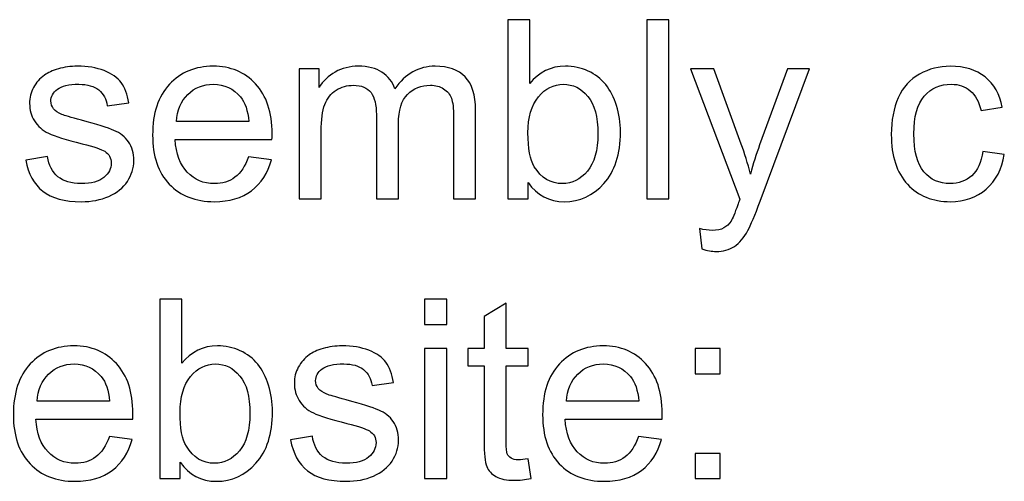
# Model space of a CAD drawing. Units: inches. Extents: x -3.9 to 3.8, y -5 to 5.1.
# Drawn here: x -3.5 to -2.9, y 3.6 to 3.9 of the extents above; entities that cross this region are included whole.
import ezdxf

# ---------------------------------------------------------------- set-up
doc = ezdxf.new("R2010")
doc.units = ezdxf.units.IN
doc.header["$MEASUREMENT"] = 0
doc.layers.add('Layer 1', color=7, linetype='Continuous')

msp = doc.modelspace()

# ---------------------------------------------------------------- linework, layer by layer
at = {"layer": 'Layer 1', "color": 250}
for points, knots in [([(-3.19078, 3.79591), (-3.19078, 3.79591), (-3.20331, 3.79591), (-3.20331, 3.79591), (-3.20331, 3.79591), (-3.20331, 3.79591), (-3.20331, 3.9053), (-3.20331, 3.9053), (-3.20331, 3.9053), (-3.20331, 3.9053), (-3.18987, 3.9053), (-3.18987, 3.9053), (-3.18987, 3.9053), (-3.18987, 3.9053), (-3.18987, 3.86627), (-3.18987, 3.86627), (-3.18987, 3.86627), (-3.18419, 3.87335), (-3.17696, 3.87689), (-3.16815, 3.87689), (-3.16815, 3.87689), (-3.16328, 3.87689), (-3.15865, 3.87592), (-3.1543, 3.87396), (-3.1543, 3.87396), (-3.14994, 3.872), (-3.14637, 3.86922), (-3.14355, 3.86568), (-3.14355, 3.86568), (-3.14075, 3.86212), (-3.13853, 3.85784), (-3.13695, 3.85282), (-3.13695, 3.85282), (-3.13535, 3.84783), (-3.13456, 3.84246), (-3.13456, 3.83676), (-3.13456, 3.83676), (-3.13456, 3.82321), (-3.13792, 3.81272), (-3.14462, 3.80533), (-3.14462, 3.80533), (-3.15134, 3.79793), (-3.15939, 3.79423), (-3.16878, 3.79423), (-3.16878, 3.79423), (-3.17813, 3.79423), (-3.18546, 3.79813), (-3.19078, 3.80589), (-3.19078, 3.80589), (-3.19078, 3.80589), (-3.19078, 3.79591), (-3.19078, 3.79591)], [0, 0, 0, 0, 0.071429, 0.071429, 0.071429, 0.071429, 0.142857, 0.142857, 0.142857, 0.142857, 0.214286, 0.214286, 0.214286, 0.214286, 0.285714, 0.285714, 0.285714, 0.285714, 0.357143, 0.357143, 0.357143, 0.357143, 0.428571, 0.428571, 0.428571, 0.428571, 0.5, 0.5, 0.5, 0.5, 0.571429, 0.571429, 0.571429, 0.571429, 0.642857, 0.642857, 0.642857, 0.642857, 0.714286, 0.714286, 0.714286, 0.714286, 0.785714, 0.785714, 0.785714, 0.785714, 0.857143, 0.857143, 0.857143, 0.857143, 1, 1, 1, 1]), ([(-3.11849, 3.79591), (-3.11849, 3.79591), (-3.11849, 3.9053), (-3.11849, 3.9053), (-3.11849, 3.9053), (-3.11849, 3.9053), (-3.10505, 3.9053), (-3.10505, 3.9053), (-3.10505, 3.9053), (-3.10505, 3.9053), (-3.10505, 3.79591), (-3.10505, 3.79591), (-3.10505, 3.79591), (-3.10505, 3.79591), (-3.11849, 3.79591), (-3.11849, 3.79591)], [0, 0, 0, 0, 0.2, 0.2, 0.2, 0.2, 0.4, 0.4, 0.4, 0.4, 0.6, 0.6, 0.6, 0.6, 1, 1, 1, 1]), ([(-3.49713, 3.81959), (-3.49713, 3.81959), (-3.48383, 3.82173), (-3.48383, 3.82173), (-3.48383, 3.82173), (-3.48309, 3.81641), (-3.48101, 3.81234), (-3.47759, 3.80948), (-3.47759, 3.80948), (-3.47419, 3.80666), (-3.4694, 3.80523), (-3.46329, 3.80523), (-3.46329, 3.80523), (-3.4571, 3.80523), (-3.45252, 3.80648), (-3.44951, 3.809), (-3.44951, 3.809), (-3.44653, 3.8115), (-3.44503, 3.81445), (-3.44503, 3.81784), (-3.44503, 3.81784), (-3.44503, 3.82087), (-3.44638, 3.82326), (-3.44905, 3.82499), (-3.44905, 3.82499), (-3.45094, 3.82619), (-3.45552, 3.82769), (-3.4628, 3.82955), (-3.4628, 3.82955), (-3.47263, 3.83202), (-3.47943, 3.83416), (-3.48325, 3.83596), (-3.48325, 3.83596), (-3.48704, 3.8378), (-3.48992, 3.8403), (-3.49188, 3.8435), (-3.49188, 3.8435), (-3.49384, 3.84669), (-3.49483, 3.85022), (-3.49483, 3.85409), (-3.49483, 3.85409), (-3.49483, 3.85763), (-3.49402, 3.86089), (-3.49242, 3.8639), (-3.49242, 3.8639), (-3.49079, 3.8669), (-3.48859, 3.8694), (-3.48582, 3.87139), (-3.48582, 3.87139), (-3.48373, 3.87291), (-3.48088, 3.87421), (-3.47729, 3.87528), (-3.47729, 3.87528), (-3.47367, 3.87635), (-3.46983, 3.87689), (-3.4657, 3.87689), (-3.4657, 3.87689), (-3.45949, 3.87689), (-3.45404, 3.87599), (-3.44936, 3.87419), (-3.44936, 3.87419), (-3.44465, 3.8724), (-3.44119, 3.86996), (-3.43894, 3.8669), (-3.43894, 3.8669), (-3.43673, 3.86382), (-3.43518, 3.85972), (-3.43433, 3.85458), (-3.43433, 3.85458), (-3.43433, 3.85458), (-3.44747, 3.85274), (-3.44747, 3.85274), (-3.44747, 3.85274), (-3.44806, 3.85687), (-3.44979, 3.86011), (-3.45264, 3.86242), (-3.45264, 3.86242), (-3.4555, 3.86474), (-3.45952, 3.86589), (-3.46474, 3.86589), (-3.46474, 3.86589), (-3.47087, 3.86589), (-3.47528, 3.86487), (-3.4779, 3.86283), (-3.4779, 3.86283), (-3.48052, 3.86079), (-3.48185, 3.8584), (-3.48185, 3.85567), (-3.48185, 3.85567), (-3.48185, 3.85394), (-3.48131, 3.85236), (-3.48022, 3.85096), (-3.48022, 3.85096), (-3.47913, 3.84954), (-3.47742, 3.84834), (-3.47507, 3.8474), (-3.47507, 3.8474), (-3.47372, 3.84689), (-3.4698, 3.84574), (-3.46324, 3.84396), (-3.46324, 3.84396), (-3.45376, 3.84144), (-3.44714, 3.83935), (-3.44337, 3.83775), (-3.44337, 3.83775), (-3.43961, 3.83615), (-3.43665, 3.83378), (-3.43451, 3.83072), (-3.43451, 3.83072), (-3.43235, 3.82764), (-3.43128, 3.82382), (-3.43128, 3.81924), (-3.43128, 3.81924), (-3.43128, 3.81478), (-3.43258, 3.81058), (-3.4352, 3.80663), (-3.4352, 3.80663), (-3.43782, 3.80269), (-3.44159, 3.79963), (-3.44651, 3.79747), (-3.44651, 3.79747), (-3.45144, 3.7953), (-3.45702, 3.79423), (-3.46324, 3.79423), (-3.46324, 3.79423), (-3.47352, 3.79423), (-3.48139, 3.79637), (-3.48679, 3.80062), (-3.48679, 3.80062), (-3.49219, 3.8049), (-3.49562, 3.81122), (-3.49713, 3.81959)], [0, 0, 0, 0, 0.029412, 0.029412, 0.029412, 0.029412, 0.058824, 0.058824, 0.058824, 0.058824, 0.088235, 0.088235, 0.088235, 0.088235, 0.117647, 0.117647, 0.117647, 0.117647, 0.147059, 0.147059, 0.147059, 0.147059, 0.176471, 0.176471, 0.176471, 0.176471, 0.205882, 0.205882, 0.205882, 0.205882, 0.235294, 0.235294, 0.235294, 0.235294, 0.264706, 0.264706, 0.264706, 0.264706, 0.294118, 0.294118, 0.294118, 0.294118, 0.323529, 0.323529, 0.323529, 0.323529, 0.352941, 0.352941, 0.352941, 0.352941, 0.382353, 0.382353, 0.382353, 0.382353, 0.411765, 0.411765, 0.411765, 0.411765, 0.441176, 0.441176, 0.441176, 0.441176, 0.470588, 0.470588, 0.470588, 0.470588, 0.5, 0.5, 0.5, 0.5, 0.529412, 0.529412, 0.529412, 0.529412, 0.558824, 0.558824, 0.558824, 0.558824, 0.588235, 0.588235, 0.588235, 0.588235, 0.617647, 0.617647, 0.617647, 0.617647, 0.647059, 0.647059, 0.647059, 0.647059, 0.676471, 0.676471, 0.676471, 0.676471, 0.705882, 0.705882, 0.705882, 0.705882, 0.735294, 0.735294, 0.735294, 0.735294, 0.764706, 0.764706, 0.764706, 0.764706, 0.794118, 0.794118, 0.794118, 0.794118, 0.823529, 0.823529, 0.823529, 0.823529, 0.852941, 0.852941, 0.852941, 0.852941, 0.882353, 0.882353, 0.882353, 0.882353, 0.911765, 0.911765, 0.911765, 0.911765, 0.941176, 0.941176, 0.941176, 0.941176, 1, 1, 1, 1]), ([(-3.36131, 3.82158), (-3.36131, 3.82158), (-3.34741, 3.81975), (-3.34741, 3.81975), (-3.34741, 3.81975), (-3.34957, 3.81167), (-3.35362, 3.80539), (-3.35952, 3.80093), (-3.35952, 3.80093), (-3.36543, 3.79647), (-3.37297, 3.79423), (-3.38216, 3.79423), (-3.38216, 3.79423), (-3.39372, 3.79423), (-3.40289, 3.7978), (-3.40966, 3.80493), (-3.40966, 3.80493), (-3.41643, 3.81203), (-3.41982, 3.82204), (-3.41982, 3.8349), (-3.41982, 3.8349), (-3.41982, 3.84819), (-3.41641, 3.85853), (-3.40956, 3.86586), (-3.40956, 3.86586), (-3.40271, 3.87322), (-3.39382, 3.87689), (-3.3829, 3.87689), (-3.3829, 3.87689), (-3.37233, 3.87689), (-3.3637, 3.8733), (-3.357, 3.86609), (-3.357, 3.86609), (-3.35031, 3.85888), (-3.34694, 3.84875), (-3.34694, 3.83569), (-3.34694, 3.83569), (-3.34694, 3.8349), (-3.34697, 3.8337), (-3.34702, 3.83212), (-3.34702, 3.83212), (-3.34702, 3.83212), (-3.40607, 3.83212), (-3.40607, 3.83212), (-3.40607, 3.83212), (-3.40556, 3.82344), (-3.40312, 3.81677), (-3.39869, 3.81216), (-3.39869, 3.81216), (-3.39428, 3.80755), (-3.38876, 3.80523), (-3.38216, 3.80523), (-3.38216, 3.80523), (-3.37725, 3.80523), (-3.37304, 3.80653), (-3.36958, 3.80913), (-3.36958, 3.80913), (-3.36609, 3.81172), (-3.36334, 3.81588), (-3.36131, 3.82158)], [0, 0, 0, 0, 0.0625, 0.0625, 0.0625, 0.0625, 0.125, 0.125, 0.125, 0.125, 0.1875, 0.1875, 0.1875, 0.1875, 0.25, 0.25, 0.25, 0.25, 0.3125, 0.3125, 0.3125, 0.3125, 0.375, 0.375, 0.375, 0.375, 0.4375, 0.4375, 0.4375, 0.4375, 0.5, 0.5, 0.5, 0.5, 0.5625, 0.5625, 0.5625, 0.5625, 0.625, 0.625, 0.625, 0.625, 0.6875, 0.6875, 0.6875, 0.6875, 0.75, 0.75, 0.75, 0.75, 0.8125, 0.8125, 0.8125, 0.8125, 0.875, 0.875, 0.875, 0.875, 1, 1, 1, 1]), ([(-3.33042, 3.79591), (-3.33042, 3.79591), (-3.33042, 3.8752), (-3.33042, 3.8752), (-3.33042, 3.8752), (-3.33042, 3.8752), (-3.31835, 3.8752), (-3.31835, 3.8752), (-3.31835, 3.8752), (-3.31835, 3.8752), (-3.31835, 3.864), (-3.31835, 3.864), (-3.31835, 3.864), (-3.31588, 3.86787), (-3.31257, 3.871), (-3.30844, 3.87335), (-3.30844, 3.87335), (-3.30432, 3.87571), (-3.29964, 3.87689), (-3.29437, 3.87689), (-3.29437, 3.87689), (-3.28851, 3.87689), (-3.2837, 3.87566), (-3.27995, 3.87324), (-3.27995, 3.87324), (-3.27621, 3.8708), (-3.27356, 3.86741), (-3.27204, 3.86303), (-3.27204, 3.86303), (-3.26572, 3.87228), (-3.25755, 3.87689), (-3.24746, 3.87689), (-3.24746, 3.87689), (-3.23957, 3.87689), (-3.23348, 3.87472), (-3.22926, 3.87037), (-3.22926, 3.87037), (-3.225, 3.86601), (-3.22287, 3.85931), (-3.22287, 3.85028), (-3.22287, 3.85028), (-3.22287, 3.85028), (-3.22287, 3.79591), (-3.22287, 3.79591), (-3.22287, 3.79591), (-3.22287, 3.79591), (-3.23631, 3.79591), (-3.23631, 3.79591), (-3.23631, 3.79591), (-3.23631, 3.79591), (-3.23631, 3.84582), (-3.23631, 3.84582), (-3.23631, 3.84582), (-3.23631, 3.85117), (-3.23677, 3.85504), (-3.23763, 3.85741), (-3.23763, 3.85741), (-3.2385, 3.85977), (-3.24008, 3.86166), (-3.2424, 3.86311), (-3.2424, 3.86311), (-3.24469, 3.86456), (-3.24739, 3.86527), (-3.25047, 3.86527), (-3.25047, 3.86527), (-3.25607, 3.86527), (-3.2607, 3.86341), (-3.2644, 3.85972), (-3.2644, 3.85972), (-3.26809, 3.856), (-3.26992, 3.85007), (-3.26992, 3.84193), (-3.26992, 3.84193), (-3.26992, 3.84193), (-3.26992, 3.79591), (-3.26992, 3.79591), (-3.26992, 3.79591), (-3.26992, 3.79591), (-3.28337, 3.79591), (-3.28337, 3.79591), (-3.28337, 3.79591), (-3.28337, 3.79591), (-3.28337, 3.84737), (-3.28337, 3.84737), (-3.28337, 3.84737), (-3.28337, 3.85333), (-3.28446, 3.85781), (-3.28665, 3.86079), (-3.28665, 3.86079), (-3.28884, 3.86377), (-3.29243, 3.86527), (-3.2974, 3.86527), (-3.2974, 3.86527), (-3.30117, 3.86527), (-3.30465, 3.86428), (-3.30786, 3.8623), (-3.30786, 3.8623), (-3.31107, 3.86031), (-3.31339, 3.85741), (-3.31484, 3.85356), (-3.31484, 3.85356), (-3.31626, 3.84974), (-3.31698, 3.84422), (-3.31698, 3.83701), (-3.31698, 3.83701), (-3.31698, 3.83701), (-3.31698, 3.79591), (-3.31698, 3.79591), (-3.31698, 3.79591), (-3.31698, 3.79591), (-3.33042, 3.79591), (-3.33042, 3.79591)], [0, 0, 0, 0, 0.034483, 0.034483, 0.034483, 0.034483, 0.068966, 0.068966, 0.068966, 0.068966, 0.103448, 0.103448, 0.103448, 0.103448, 0.137931, 0.137931, 0.137931, 0.137931, 0.172414, 0.172414, 0.172414, 0.172414, 0.206897, 0.206897, 0.206897, 0.206897, 0.241379, 0.241379, 0.241379, 0.241379, 0.275862, 0.275862, 0.275862, 0.275862, 0.310345, 0.310345, 0.310345, 0.310345, 0.344828, 0.344828, 0.344828, 0.344828, 0.37931, 0.37931, 0.37931, 0.37931, 0.413793, 0.413793, 0.413793, 0.413793, 0.448276, 0.448276, 0.448276, 0.448276, 0.482759, 0.482759, 0.482759, 0.482759, 0.517241, 0.517241, 0.517241, 0.517241, 0.551724, 0.551724, 0.551724, 0.551724, 0.586207, 0.586207, 0.586207, 0.586207, 0.62069, 0.62069, 0.62069, 0.62069, 0.655172, 0.655172, 0.655172, 0.655172, 0.689655, 0.689655, 0.689655, 0.689655, 0.724138, 0.724138, 0.724138, 0.724138, 0.758621, 0.758621, 0.758621, 0.758621, 0.793103, 0.793103, 0.793103, 0.793103, 0.827586, 0.827586, 0.827586, 0.827586, 0.862069, 0.862069, 0.862069, 0.862069, 0.896552, 0.896552, 0.896552, 0.896552, 0.931034, 0.931034, 0.931034, 0.931034, 1, 1, 1, 1]), ([(-3.08486, 3.76543), (-3.08486, 3.76543), (-3.08639, 3.77786), (-3.08639, 3.77786), (-3.08639, 3.77786), (-3.08343, 3.77707), (-3.08089, 3.77667), (-3.0787, 3.77667), (-3.0787, 3.77667), (-3.07569, 3.77667), (-3.0733, 3.77717), (-3.07152, 3.77817), (-3.07152, 3.77817), (-3.06971, 3.77916), (-3.06823, 3.78056), (-3.06709, 3.78234), (-3.06709, 3.78234), (-3.06624, 3.78369), (-3.06487, 3.78703), (-3.06299, 3.79237), (-3.06299, 3.79237), (-3.06273, 3.79311), (-3.06235, 3.79421), (-3.06179, 3.79566), (-3.06179, 3.79566), (-3.06179, 3.79566), (-3.09189, 3.8752), (-3.09189, 3.8752), (-3.09189, 3.8752), (-3.09189, 3.8752), (-3.07752, 3.8752), (-3.07752, 3.8752), (-3.07752, 3.8752), (-3.07752, 3.8752), (-3.06098, 3.82942), (-3.06098, 3.82942), (-3.06098, 3.82942), (-3.05881, 3.82364), (-3.0569, 3.81753), (-3.05519, 3.81111), (-3.05519, 3.81111), (-3.05364, 3.81715), (-3.05181, 3.82311), (-3.04967, 3.82896), (-3.04967, 3.82896), (-3.04967, 3.82896), (-3.03276, 3.8752), (-3.03276, 3.8752), (-3.03276, 3.8752), (-3.03276, 3.8752), (-3.01934, 3.8752), (-3.01934, 3.8752), (-3.01934, 3.8752), (-3.01934, 3.8752), (-3.04931, 3.79454), (-3.04931, 3.79454), (-3.04931, 3.79454), (-3.05255, 3.78585), (-3.05507, 3.7799), (-3.05687, 3.77661), (-3.05687, 3.77661), (-3.05927, 3.77221), (-3.06202, 3.76897), (-3.0651, 3.76691), (-3.0651, 3.76691), (-3.0682, 3.76485), (-3.0719, 3.76383), (-3.07618, 3.76383), (-3.07618, 3.76383), (-3.07877, 3.76383), (-3.08168, 3.76437), (-3.08486, 3.76543)], [0, 0, 0, 0, 0.052632, 0.052632, 0.052632, 0.052632, 0.105263, 0.105263, 0.105263, 0.105263, 0.157895, 0.157895, 0.157895, 0.157895, 0.210526, 0.210526, 0.210526, 0.210526, 0.263158, 0.263158, 0.263158, 0.263158, 0.315789, 0.315789, 0.315789, 0.315789, 0.368421, 0.368421, 0.368421, 0.368421, 0.421053, 0.421053, 0.421053, 0.421053, 0.473684, 0.473684, 0.473684, 0.473684, 0.526316, 0.526316, 0.526316, 0.526316, 0.578947, 0.578947, 0.578947, 0.578947, 0.631579, 0.631579, 0.631579, 0.631579, 0.684211, 0.684211, 0.684211, 0.684211, 0.736842, 0.736842, 0.736842, 0.736842, 0.789474, 0.789474, 0.789474, 0.789474, 0.842105, 0.842105, 0.842105, 0.842105, 0.894737, 0.894737, 0.894737, 0.894737, 1, 1, 1, 1]), ([(-2.91362, 3.82494), (-2.91362, 3.82494), (-2.90048, 3.82311), (-2.90048, 3.82311), (-2.90048, 3.82311), (-2.90193, 3.81407), (-2.9056, 3.80702), (-2.91154, 3.8019), (-2.91154, 3.8019), (-2.91747, 3.79678), (-2.92478, 3.79423), (-2.93341, 3.79423), (-2.93341, 3.79423), (-2.94423, 3.79423), (-2.95294, 3.79777), (-2.9595, 3.80485), (-2.9595, 3.80485), (-2.9661, 3.81193), (-2.96939, 3.82206), (-2.96939, 3.83525), (-2.96939, 3.83525), (-2.96939, 3.84381), (-2.96796, 3.85127), (-2.96513, 3.85769), (-2.96513, 3.85769), (-2.96231, 3.86407), (-2.958, 3.86889), (-2.9522, 3.87207), (-2.9522, 3.87207), (-2.94642, 3.87528), (-2.94013, 3.87689), (-2.9333, 3.87689), (-2.9333, 3.87689), (-2.92472, 3.87689), (-2.91767, 3.87472), (-2.91222, 3.87037), (-2.91222, 3.87037), (-2.90675, 3.86601), (-2.90323, 3.85982), (-2.9017, 3.85183), (-2.9017, 3.85183), (-2.9017, 3.85183), (-2.91469, 3.84984), (-2.91469, 3.84984), (-2.91469, 3.84984), (-2.91594, 3.85517), (-2.91813, 3.85916), (-2.92131, 3.86186), (-2.92131, 3.86186), (-2.92447, 3.86454), (-2.92829, 3.86589), (-2.93277, 3.86589), (-2.93277, 3.86589), (-2.93954, 3.86589), (-2.94504, 3.86346), (-2.9493, 3.85863), (-2.9493, 3.85863), (-2.95352, 3.85376), (-2.95563, 3.84613), (-2.95563, 3.83563), (-2.95563, 3.83563), (-2.95563, 3.82499), (-2.9536, 3.81728), (-2.94952, 3.81246), (-2.94952, 3.81246), (-2.94543, 3.80765), (-2.9401, 3.80523), (-2.93356, 3.80523), (-2.93356, 3.80523), (-2.92826, 3.80523), (-2.92386, 3.80684), (-2.92034, 3.81007), (-2.92034, 3.81007), (-2.9168, 3.81328), (-2.91456, 3.81824), (-2.91362, 3.82494)], [0, 0, 0, 0, 0.05, 0.05, 0.05, 0.05, 0.1, 0.1, 0.1, 0.1, 0.15, 0.15, 0.15, 0.15, 0.2, 0.2, 0.2, 0.2, 0.25, 0.25, 0.25, 0.25, 0.3, 0.3, 0.3, 0.3, 0.35, 0.35, 0.35, 0.35, 0.4, 0.4, 0.4, 0.4, 0.45, 0.45, 0.45, 0.45, 0.5, 0.5, 0.5, 0.5, 0.55, 0.55, 0.55, 0.55, 0.6, 0.6, 0.6, 0.6, 0.65, 0.65, 0.65, 0.65, 0.7, 0.7, 0.7, 0.7, 0.75, 0.75, 0.75, 0.75, 0.8, 0.8, 0.8, 0.8, 0.85, 0.85, 0.85, 0.85, 0.9, 0.9, 0.9, 0.9, 1, 1, 1, 1]), ([(-3.40531, 3.84312), (-3.40531, 3.84312), (-3.36115, 3.84312), (-3.36115, 3.84312), (-3.36115, 3.84312), (-3.36174, 3.84979), (-3.36344, 3.85478), (-3.36622, 3.85812), (-3.36622, 3.85812), (-3.37047, 3.86329), (-3.37602, 3.86589), (-3.38282, 3.86589), (-3.38282, 3.86589), (-3.38898, 3.86589), (-3.39415, 3.86382), (-3.39835, 3.8597), (-3.39835, 3.8597), (-3.40253, 3.85557), (-3.40485, 3.85005), (-3.40531, 3.84312)], [0, 0, 0, 0, 0.166667, 0.166667, 0.166667, 0.166667, 0.333333, 0.333333, 0.333333, 0.333333, 0.5, 0.5, 0.5, 0.5, 0.666667, 0.666667, 0.666667, 0.666667, 1, 1, 1, 1]), ([(-3.19093, 3.83615), (-3.19093, 3.82667), (-3.18964, 3.81982), (-3.18706, 3.81559), (-3.18706, 3.81559), (-3.18284, 3.8087), (-3.17713, 3.80523), (-3.16993, 3.80523), (-3.16993, 3.80523), (-3.16405, 3.80523), (-3.15898, 3.80778), (-3.15473, 3.81287), (-3.15473, 3.81287), (-3.15045, 3.81796), (-3.14831, 3.82555), (-3.14831, 3.83563), (-3.14831, 3.83563), (-3.14831, 3.84597), (-3.15035, 3.85359), (-3.15445, 3.8585), (-3.15445, 3.8585), (-3.15855, 3.86341), (-3.16351, 3.86589), (-3.16932, 3.86589), (-3.16932, 3.86589), (-3.1752, 3.86589), (-3.18027, 3.86334), (-3.18452, 3.85824), (-3.18452, 3.85824), (-3.1888, 3.85315), (-3.19093, 3.8458), (-3.19093, 3.83615)], [0, 0, 0, 0, 0.111111, 0.111111, 0.111111, 0.111111, 0.222222, 0.222222, 0.222222, 0.222222, 0.333333, 0.333333, 0.333333, 0.333333, 0.444444, 0.444444, 0.444444, 0.444444, 0.555556, 0.555556, 0.555556, 0.555556, 0.666667, 0.666667, 0.666667, 0.666667, 0.777778, 0.777778, 0.777778, 0.777778, 1, 1, 1, 1]), ([(-3.40294, 3.62524), (-3.40294, 3.62524), (-3.41547, 3.62524), (-3.41547, 3.62524), (-3.41547, 3.62524), (-3.41547, 3.62524), (-3.41547, 3.73463), (-3.41547, 3.73463), (-3.41547, 3.73463), (-3.41547, 3.73463), (-3.40202, 3.73463), (-3.40202, 3.73463), (-3.40202, 3.73463), (-3.40202, 3.73463), (-3.40202, 3.69559), (-3.40202, 3.69559), (-3.40202, 3.69559), (-3.39635, 3.70267), (-3.38911, 3.70621), (-3.3803, 3.70621), (-3.3803, 3.70621), (-3.37544, 3.70621), (-3.37081, 3.70524), (-3.36645, 3.70328), (-3.36645, 3.70328), (-3.3621, 3.70132), (-3.35853, 3.69855), (-3.3557, 3.69501), (-3.3557, 3.69501), (-3.35291, 3.69144), (-3.35069, 3.68717), (-3.34911, 3.68215), (-3.34911, 3.68215), (-3.34751, 3.67716), (-3.34672, 3.67179), (-3.34672, 3.66608), (-3.34672, 3.66608), (-3.34672, 3.65254), (-3.35008, 3.64205), (-3.35678, 3.63466), (-3.35678, 3.63466), (-3.3635, 3.62725), (-3.37154, 3.62356), (-3.38094, 3.62356), (-3.38094, 3.62356), (-3.39028, 3.62356), (-3.39762, 3.62746), (-3.40294, 3.63522), (-3.40294, 3.63522), (-3.40294, 3.63522), (-3.40294, 3.62524), (-3.40294, 3.62524)], [0, 0, 0, 0, 0.071429, 0.071429, 0.071429, 0.071429, 0.142857, 0.142857, 0.142857, 0.142857, 0.214286, 0.214286, 0.214286, 0.214286, 0.285714, 0.285714, 0.285714, 0.285714, 0.357143, 0.357143, 0.357143, 0.357143, 0.428571, 0.428571, 0.428571, 0.428571, 0.5, 0.5, 0.5, 0.5, 0.571429, 0.571429, 0.571429, 0.571429, 0.642857, 0.642857, 0.642857, 0.642857, 0.714286, 0.714286, 0.714286, 0.714286, 0.785714, 0.785714, 0.785714, 0.785714, 0.857143, 0.857143, 0.857143, 0.857143, 1, 1, 1, 1]), ([(-3.25396, 3.71935), (-3.25396, 3.71935), (-3.25396, 3.73463), (-3.25396, 3.73463), (-3.25396, 3.73463), (-3.25396, 3.73463), (-3.24051, 3.73463), (-3.24051, 3.73463), (-3.24051, 3.73463), (-3.24051, 3.73463), (-3.24051, 3.71935), (-3.24051, 3.71935), (-3.24051, 3.71935), (-3.24051, 3.71935), (-3.25396, 3.71935), (-3.25396, 3.71935)], [0, 0, 0, 0, 0.2, 0.2, 0.2, 0.2, 0.4, 0.4, 0.4, 0.4, 0.6, 0.6, 0.6, 0.6, 1, 1, 1, 1]), ([(-3.19083, 3.63723), (-3.19083, 3.63723), (-3.189, 3.62537), (-3.189, 3.62537), (-3.189, 3.62537), (-3.19277, 3.62458), (-3.19616, 3.62417), (-3.19911, 3.62417), (-3.19911, 3.62417), (-3.20397, 3.62417), (-3.20774, 3.62493), (-3.21044, 3.62649), (-3.21044, 3.62649), (-3.21311, 3.62804), (-3.215, 3.63005), (-3.21609, 3.63257), (-3.21609, 3.63257), (-3.21719, 3.63509), (-3.21772, 3.64039), (-3.21772, 3.64846), (-3.21772, 3.64846), (-3.21772, 3.64846), (-3.21772, 3.69414), (-3.21772, 3.69414), (-3.21772, 3.69414), (-3.21772, 3.69414), (-3.22765, 3.69414), (-3.22765, 3.69414), (-3.22765, 3.69414), (-3.22765, 3.69414), (-3.22765, 3.70453), (-3.22765, 3.70453), (-3.22765, 3.70453), (-3.22765, 3.70453), (-3.21772, 3.70453), (-3.21772, 3.70453), (-3.21772, 3.70453), (-3.21772, 3.70453), (-3.21772, 3.72414), (-3.21772, 3.72414), (-3.21772, 3.72414), (-3.21772, 3.72414), (-3.20428, 3.73221), (-3.20428, 3.73221), (-3.20428, 3.73221), (-3.20428, 3.73221), (-3.20428, 3.70453), (-3.20428, 3.70453), (-3.20428, 3.70453), (-3.20428, 3.70453), (-3.19083, 3.70453), (-3.19083, 3.70453), (-3.19083, 3.70453), (-3.19083, 3.70453), (-3.19083, 3.69414), (-3.19083, 3.69414), (-3.19083, 3.69414), (-3.19083, 3.69414), (-3.20428, 3.69414), (-3.20428, 3.69414), (-3.20428, 3.69414), (-3.20428, 3.69414), (-3.20428, 3.6477), (-3.20428, 3.6477), (-3.20428, 3.6477), (-3.20428, 3.64385), (-3.20405, 3.64138), (-3.20357, 3.64029), (-3.20357, 3.64029), (-3.20311, 3.63919), (-3.20234, 3.63833), (-3.20128, 3.63767), (-3.20128, 3.63767), (-3.2002, 3.63703), (-3.19868, 3.6367), (-3.19669, 3.6367), (-3.19669, 3.6367), (-3.19522, 3.6367), (-3.19326, 3.63688), (-3.19083, 3.63723)], [0, 0, 0, 0, 0.047619, 0.047619, 0.047619, 0.047619, 0.095238, 0.095238, 0.095238, 0.095238, 0.142857, 0.142857, 0.142857, 0.142857, 0.190476, 0.190476, 0.190476, 0.190476, 0.238095, 0.238095, 0.238095, 0.238095, 0.285714, 0.285714, 0.285714, 0.285714, 0.333333, 0.333333, 0.333333, 0.333333, 0.380952, 0.380952, 0.380952, 0.380952, 0.428571, 0.428571, 0.428571, 0.428571, 0.47619, 0.47619, 0.47619, 0.47619, 0.52381, 0.52381, 0.52381, 0.52381, 0.571429, 0.571429, 0.571429, 0.571429, 0.619048, 0.619048, 0.619048, 0.619048, 0.666667, 0.666667, 0.666667, 0.666667, 0.714286, 0.714286, 0.714286, 0.714286, 0.761905, 0.761905, 0.761905, 0.761905, 0.809524, 0.809524, 0.809524, 0.809524, 0.857143, 0.857143, 0.857143, 0.857143, 0.904762, 0.904762, 0.904762, 0.904762, 1, 1, 1, 1]), ([(-3.4462, 3.65091), (-3.4462, 3.65091), (-3.4323, 3.64907), (-3.4323, 3.64907), (-3.4323, 3.64907), (-3.43446, 3.641), (-3.43851, 3.63471), (-3.44442, 3.63026), (-3.44442, 3.63026), (-3.45033, 3.6258), (-3.45786, 3.62356), (-3.46706, 3.62356), (-3.46706, 3.62356), (-3.47861, 3.62356), (-3.48778, 3.62713), (-3.49456, 3.63425), (-3.49456, 3.63425), (-3.50133, 3.64136), (-3.50471, 3.65137), (-3.50471, 3.66422), (-3.50471, 3.66422), (-3.50471, 3.67752), (-3.5013, 3.68785), (-3.49445, 3.69519), (-3.49445, 3.69519), (-3.4876, 3.70254), (-3.47872, 3.70621), (-3.46779, 3.70621), (-3.46779, 3.70621), (-3.45722, 3.70621), (-3.44859, 3.70262), (-3.4419, 3.69541), (-3.4419, 3.69541), (-3.4352, 3.68821), (-3.43184, 3.67807), (-3.43184, 3.66501), (-3.43184, 3.66501), (-3.43184, 3.66422), (-3.43187, 3.66303), (-3.43192, 3.66145), (-3.43192, 3.66145), (-3.43192, 3.66145), (-3.49096, 3.66145), (-3.49096, 3.66145), (-3.49096, 3.66145), (-3.49045, 3.65276), (-3.48801, 3.64609), (-3.48358, 3.64148), (-3.48358, 3.64148), (-3.47917, 3.63688), (-3.47365, 3.63456), (-3.46706, 3.63456), (-3.46706, 3.63456), (-3.46214, 3.63456), (-3.45794, 3.63586), (-3.45448, 3.63846), (-3.45448, 3.63846), (-3.45099, 3.64105), (-3.44824, 3.6452), (-3.4462, 3.65091)], [0, 0, 0, 0, 0.0625, 0.0625, 0.0625, 0.0625, 0.125, 0.125, 0.125, 0.125, 0.1875, 0.1875, 0.1875, 0.1875, 0.25, 0.25, 0.25, 0.25, 0.3125, 0.3125, 0.3125, 0.3125, 0.375, 0.375, 0.375, 0.375, 0.4375, 0.4375, 0.4375, 0.4375, 0.5, 0.5, 0.5, 0.5, 0.5625, 0.5625, 0.5625, 0.5625, 0.625, 0.625, 0.625, 0.625, 0.6875, 0.6875, 0.6875, 0.6875, 0.75, 0.75, 0.75, 0.75, 0.8125, 0.8125, 0.8125, 0.8125, 0.875, 0.875, 0.875, 0.875, 1, 1, 1, 1]), ([(-3.33569, 3.64892), (-3.33569, 3.64892), (-3.3224, 3.65106), (-3.3224, 3.65106), (-3.3224, 3.65106), (-3.32166, 3.64574), (-3.31957, 3.64167), (-3.31616, 3.63881), (-3.31616, 3.63881), (-3.31275, 3.63598), (-3.30796, 3.63456), (-3.30185, 3.63456), (-3.30185, 3.63456), (-3.29567, 3.63456), (-3.29108, 3.63581), (-3.28808, 3.63833), (-3.28808, 3.63833), (-3.2851, 3.64082), (-3.2836, 3.64378), (-3.2836, 3.64717), (-3.2836, 3.64717), (-3.2836, 3.65019), (-3.28494, 3.65259), (-3.28762, 3.65432), (-3.28762, 3.65432), (-3.2895, 3.65552), (-3.29409, 3.65702), (-3.30137, 3.65888), (-3.30137, 3.65888), (-3.3112, 3.66135), (-3.318, 3.66348), (-3.32181, 3.66529), (-3.32181, 3.66529), (-3.32561, 3.66713), (-3.32849, 3.66962), (-3.33045, 3.67283), (-3.33045, 3.67283), (-3.33241, 3.67601), (-3.3334, 3.67955), (-3.3334, 3.68342), (-3.3334, 3.68342), (-3.3334, 3.68696), (-3.33259, 3.69022), (-3.33098, 3.69322), (-3.33098, 3.69322), (-3.32935, 3.69623), (-3.32716, 3.69872), (-3.32439, 3.70071), (-3.32439, 3.70071), (-3.3223, 3.70224), (-3.31945, 3.70354), (-3.31586, 3.70461), (-3.31586, 3.70461), (-3.31224, 3.70568), (-3.3084, 3.70621), (-3.30427, 3.70621), (-3.30427, 3.70621), (-3.29806, 3.70621), (-3.29261, 3.70532), (-3.28793, 3.70351), (-3.28793, 3.70351), (-3.28322, 3.70173), (-3.27975, 3.69928), (-3.27751, 3.69623), (-3.27751, 3.69623), (-3.2753, 3.69315), (-3.27374, 3.68905), (-3.2729, 3.68391), (-3.2729, 3.68391), (-3.2729, 3.68391), (-3.28604, 3.68207), (-3.28604, 3.68207), (-3.28604, 3.68207), (-3.28663, 3.6862), (-3.28836, 3.68943), (-3.29121, 3.69175), (-3.29121, 3.69175), (-3.29406, 3.69407), (-3.29809, 3.69521), (-3.3033, 3.69521), (-3.3033, 3.69521), (-3.30944, 3.69521), (-3.31385, 3.69419), (-3.31647, 3.69216), (-3.31647, 3.69216), (-3.31909, 3.69012), (-3.32042, 3.68772), (-3.32042, 3.685), (-3.32042, 3.685), (-3.32042, 3.68327), (-3.31988, 3.68169), (-3.31879, 3.68029), (-3.31879, 3.68029), (-3.31769, 3.67887), (-3.31598, 3.67767), (-3.31364, 3.67672), (-3.31364, 3.67672), (-3.31229, 3.67622), (-3.30837, 3.67507), (-3.3018, 3.67329), (-3.3018, 3.67329), (-3.29233, 3.67077), (-3.28571, 3.66868), (-3.28194, 3.66707), (-3.28194, 3.66707), (-3.27817, 3.66547), (-3.27522, 3.6631), (-3.27308, 3.66005), (-3.27308, 3.66005), (-3.27092, 3.65697), (-3.26985, 3.65315), (-3.26985, 3.64856), (-3.26985, 3.64856), (-3.26985, 3.64411), (-3.27115, 3.63991), (-3.27377, 3.63596), (-3.27377, 3.63596), (-3.27639, 3.63201), (-3.28016, 3.62896), (-3.28507, 3.6268), (-3.28507, 3.6268), (-3.29001, 3.62463), (-3.29559, 3.62356), (-3.3018, 3.62356), (-3.3018, 3.62356), (-3.31209, 3.62356), (-3.31996, 3.6257), (-3.32535, 3.62995), (-3.32535, 3.62995), (-3.33075, 3.63423), (-3.33419, 3.64054), (-3.33569, 3.64892)], [0, 0, 0, 0, 0.029412, 0.029412, 0.029412, 0.029412, 0.058824, 0.058824, 0.058824, 0.058824, 0.088235, 0.088235, 0.088235, 0.088235, 0.117647, 0.117647, 0.117647, 0.117647, 0.147059, 0.147059, 0.147059, 0.147059, 0.176471, 0.176471, 0.176471, 0.176471, 0.205882, 0.205882, 0.205882, 0.205882, 0.235294, 0.235294, 0.235294, 0.235294, 0.264706, 0.264706, 0.264706, 0.264706, 0.294118, 0.294118, 0.294118, 0.294118, 0.323529, 0.323529, 0.323529, 0.323529, 0.352941, 0.352941, 0.352941, 0.352941, 0.382353, 0.382353, 0.382353, 0.382353, 0.411765, 0.411765, 0.411765, 0.411765, 0.441176, 0.441176, 0.441176, 0.441176, 0.470588, 0.470588, 0.470588, 0.470588, 0.5, 0.5, 0.5, 0.5, 0.529412, 0.529412, 0.529412, 0.529412, 0.558824, 0.558824, 0.558824, 0.558824, 0.588235, 0.588235, 0.588235, 0.588235, 0.617647, 0.617647, 0.617647, 0.617647, 0.647059, 0.647059, 0.647059, 0.647059, 0.676471, 0.676471, 0.676471, 0.676471, 0.705882, 0.705882, 0.705882, 0.705882, 0.735294, 0.735294, 0.735294, 0.735294, 0.764706, 0.764706, 0.764706, 0.764706, 0.794118, 0.794118, 0.794118, 0.794118, 0.823529, 0.823529, 0.823529, 0.823529, 0.852941, 0.852941, 0.852941, 0.852941, 0.882353, 0.882353, 0.882353, 0.882353, 0.911765, 0.911765, 0.911765, 0.911765, 0.941176, 0.941176, 0.941176, 0.941176, 1, 1, 1, 1]), ([(-3.25396, 3.62524), (-3.25396, 3.62524), (-3.25396, 3.70453), (-3.25396, 3.70453), (-3.25396, 3.70453), (-3.25396, 3.70453), (-3.24051, 3.70453), (-3.24051, 3.70453), (-3.24051, 3.70453), (-3.24051, 3.70453), (-3.24051, 3.62524), (-3.24051, 3.62524), (-3.24051, 3.62524), (-3.24051, 3.62524), (-3.25396, 3.62524), (-3.25396, 3.62524)], [0, 0, 0, 0, 0.2, 0.2, 0.2, 0.2, 0.4, 0.4, 0.4, 0.4, 0.6, 0.6, 0.6, 0.6, 1, 1, 1, 1]), ([(-3.12349, 3.65091), (-3.12349, 3.65091), (-3.10959, 3.64907), (-3.10959, 3.64907), (-3.10959, 3.64907), (-3.11175, 3.641), (-3.1158, 3.63471), (-3.1217, 3.63026), (-3.1217, 3.63026), (-3.12761, 3.6258), (-3.13515, 3.62356), (-3.14434, 3.62356), (-3.14434, 3.62356), (-3.1559, 3.62356), (-3.16507, 3.62713), (-3.17184, 3.63425), (-3.17184, 3.63425), (-3.17861, 3.64136), (-3.182, 3.65137), (-3.182, 3.66422), (-3.182, 3.66422), (-3.182, 3.67752), (-3.17859, 3.68785), (-3.17174, 3.69519), (-3.17174, 3.69519), (-3.16489, 3.70254), (-3.156, 3.70621), (-3.14508, 3.70621), (-3.14508, 3.70621), (-3.13451, 3.70621), (-3.12588, 3.70262), (-3.11919, 3.69541), (-3.11919, 3.69541), (-3.11249, 3.68821), (-3.10913, 3.67807), (-3.10913, 3.66501), (-3.10913, 3.66501), (-3.10913, 3.66422), (-3.10915, 3.66303), (-3.1092, 3.66145), (-3.1092, 3.66145), (-3.1092, 3.66145), (-3.16825, 3.66145), (-3.16825, 3.66145), (-3.16825, 3.66145), (-3.16774, 3.65276), (-3.1653, 3.64609), (-3.16087, 3.64148), (-3.16087, 3.64148), (-3.15646, 3.63688), (-3.15094, 3.63456), (-3.14434, 3.63456), (-3.14434, 3.63456), (-3.13943, 3.63456), (-3.13522, 3.63586), (-3.13176, 3.63846), (-3.13176, 3.63846), (-3.12828, 3.64105), (-3.12552, 3.6452), (-3.12349, 3.65091)], [0, 0, 0, 0, 0.0625, 0.0625, 0.0625, 0.0625, 0.125, 0.125, 0.125, 0.125, 0.1875, 0.1875, 0.1875, 0.1875, 0.25, 0.25, 0.25, 0.25, 0.3125, 0.3125, 0.3125, 0.3125, 0.375, 0.375, 0.375, 0.375, 0.4375, 0.4375, 0.4375, 0.4375, 0.5, 0.5, 0.5, 0.5, 0.5625, 0.5625, 0.5625, 0.5625, 0.625, 0.625, 0.625, 0.625, 0.6875, 0.6875, 0.6875, 0.6875, 0.75, 0.75, 0.75, 0.75, 0.8125, 0.8125, 0.8125, 0.8125, 0.875, 0.875, 0.875, 0.875, 1, 1, 1, 1]), ([(-3.08894, 3.68925), (-3.08894, 3.68925), (-3.08894, 3.70453), (-3.08894, 3.70453), (-3.08894, 3.70453), (-3.08894, 3.70453), (-3.07366, 3.70453), (-3.07366, 3.70453), (-3.07366, 3.70453), (-3.07366, 3.70453), (-3.07366, 3.68925), (-3.07366, 3.68925), (-3.07366, 3.68925), (-3.07366, 3.68925), (-3.08894, 3.68925), (-3.08894, 3.68925)], [0, 0, 0, 0, 0.2, 0.2, 0.2, 0.2, 0.4, 0.4, 0.4, 0.4, 0.6, 0.6, 0.6, 0.6, 1, 1, 1, 1]), ([(-3.4902, 3.67245), (-3.4902, 3.67245), (-3.44605, 3.67245), (-3.44605, 3.67245), (-3.44605, 3.67245), (-3.44663, 3.67912), (-3.44834, 3.68411), (-3.45111, 3.68744), (-3.45111, 3.68744), (-3.45537, 3.69261), (-3.46092, 3.69521), (-3.46772, 3.69521), (-3.46772, 3.69521), (-3.47388, 3.69521), (-3.47905, 3.69315), (-3.48325, 3.68902), (-3.48325, 3.68902), (-3.48743, 3.6849), (-3.48974, 3.67937), (-3.4902, 3.67245)], [0, 0, 0, 0, 0.166667, 0.166667, 0.166667, 0.166667, 0.333333, 0.333333, 0.333333, 0.333333, 0.5, 0.5, 0.5, 0.5, 0.666667, 0.666667, 0.666667, 0.666667, 1, 1, 1, 1]), ([(-3.40309, 3.66547), (-3.40309, 3.656), (-3.4018, 3.64915), (-3.39922, 3.64492), (-3.39922, 3.64492), (-3.395, 3.63802), (-3.38929, 3.63456), (-3.38209, 3.63456), (-3.38209, 3.63456), (-3.3762, 3.63456), (-3.37114, 3.63711), (-3.36689, 3.6422), (-3.36689, 3.6422), (-3.36261, 3.64729), (-3.36047, 3.65488), (-3.36047, 3.66496), (-3.36047, 3.66496), (-3.36047, 3.6753), (-3.3625, 3.68291), (-3.36661, 3.68783), (-3.36661, 3.68783), (-3.3707, 3.69274), (-3.37567, 3.69521), (-3.38148, 3.69521), (-3.38148, 3.69521), (-3.38736, 3.69521), (-3.39243, 3.69267), (-3.39668, 3.68757), (-3.39668, 3.68757), (-3.40095, 3.68248), (-3.40309, 3.67512), (-3.40309, 3.66547)], [0, 0, 0, 0, 0.111111, 0.111111, 0.111111, 0.111111, 0.222222, 0.222222, 0.222222, 0.222222, 0.333333, 0.333333, 0.333333, 0.333333, 0.444444, 0.444444, 0.444444, 0.444444, 0.555556, 0.555556, 0.555556, 0.555556, 0.666667, 0.666667, 0.666667, 0.666667, 0.777778, 0.777778, 0.777778, 0.777778, 1, 1, 1, 1]), ([(-3.16749, 3.67245), (-3.16749, 3.67245), (-3.12333, 3.67245), (-3.12333, 3.67245), (-3.12333, 3.67245), (-3.12392, 3.67912), (-3.12563, 3.68411), (-3.1284, 3.68744), (-3.1284, 3.68744), (-3.13265, 3.69261), (-3.1382, 3.69521), (-3.145, 3.69521), (-3.145, 3.69521), (-3.15117, 3.69521), (-3.15633, 3.69315), (-3.16054, 3.68902), (-3.16054, 3.68902), (-3.16471, 3.6849), (-3.16703, 3.67937), (-3.16749, 3.67245)], [0, 0, 0, 0, 0.166667, 0.166667, 0.166667, 0.166667, 0.333333, 0.333333, 0.333333, 0.333333, 0.5, 0.5, 0.5, 0.5, 0.666667, 0.666667, 0.666667, 0.666667, 1, 1, 1, 1]), ([(-3.08894, 3.62524), (-3.08894, 3.62524), (-3.08894, 3.64052), (-3.08894, 3.64052), (-3.08894, 3.64052), (-3.08894, 3.64052), (-3.07366, 3.64052), (-3.07366, 3.64052), (-3.07366, 3.64052), (-3.07366, 3.64052), (-3.07366, 3.62524), (-3.07366, 3.62524), (-3.07366, 3.62524), (-3.07366, 3.62524), (-3.08894, 3.62524), (-3.08894, 3.62524)], [0, 0, 0, 0, 0.2, 0.2, 0.2, 0.2, 0.4, 0.4, 0.4, 0.4, 0.6, 0.6, 0.6, 0.6, 1, 1, 1, 1])]:
    msp.add_open_spline(points, degree=3, knots=knots, dxfattribs=at)

doc.saveas('drawing.dxf')
